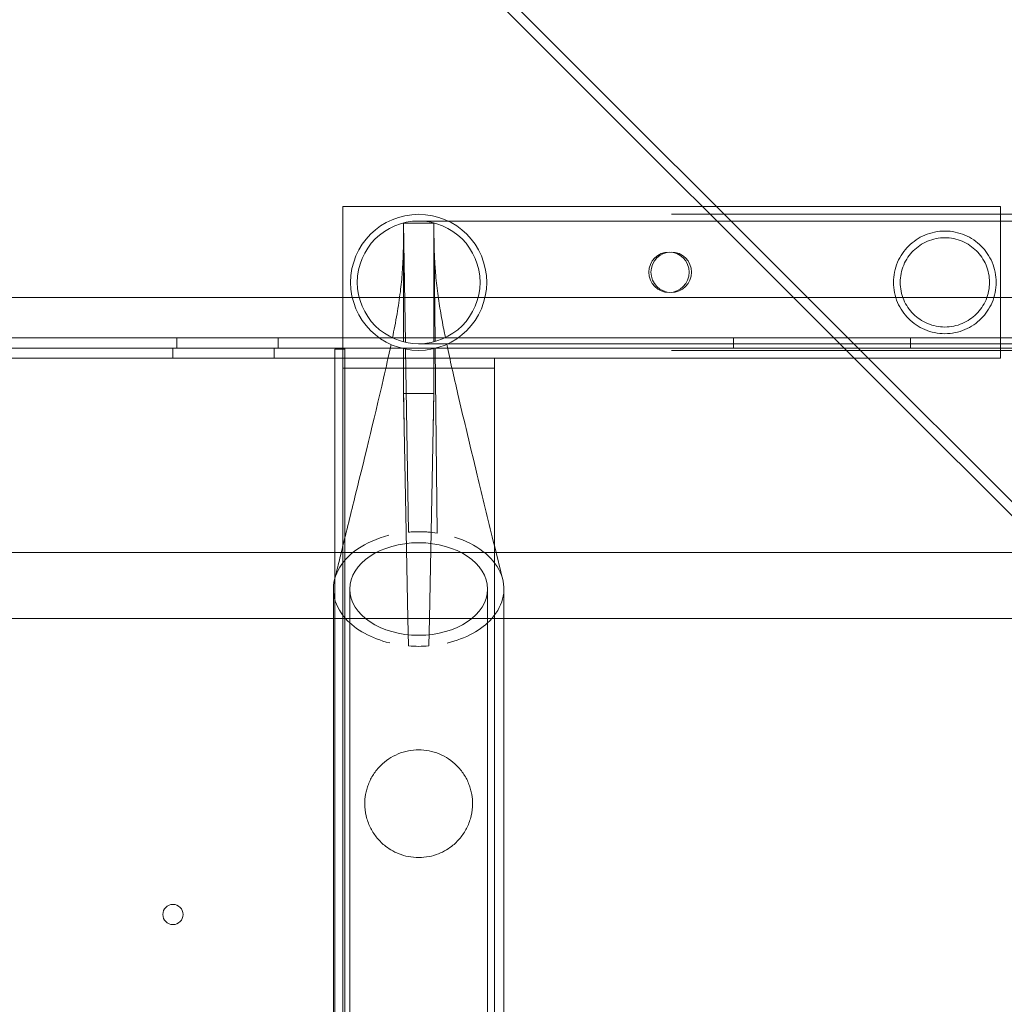
# Model space of a CAD drawing. Units: millimetres. Extents: x 64085 to 77097, y 2996 to 12935.
# Drawn here: x 69122 to 69317, y 9401 to 9596 of the extents above; entities that cross this region are included whole.
import ezdxf

# ---------------------------------------------------------------- set-up
doc = ezdxf.new("R2010")
doc.units = ezdxf.units.MM
doc.header["$LTSCALE"] = 25

# ---------------------------------------------------------------- blocks, each defined once
blk = doc.blocks.new('A$C654149B7')
at = {"color": 0, "linetype": 'Continuous', "lineweight": 0}
for p, q in [((25023.37, 11418.64), (24895.69, 11546.33)), ((25032.66, 11406.59), (24901.86, 11537.39)), ((24924.32, 11443.84), (25054.32, 11443.84)), ((24924.32, 11443.84), (24924.32, 11411.9)), ((24989.32, 11442.29), (25079.1, 11442.29)), ((25054.32, 11413.84), (25054.32, 11443.84)), ((24942.32, 11440.51), (24936.32, 11440.51)), ((24936.32, 11440.51), (24936.32, 11417.09)), ((24936.32, 11440.51), (24936.7, 11417)), ((24989.32, 11440.96), (24939.32, 11440.96)), ((24942.32, 11417.09), (24942.32, 11440.51)), ((24942.32, 11440.51), (24942.56, 11417.15)), ((24989.32, 11440.96), (25079.1, 11440.96)), ((25064.76, 11425.84), (24226.76, 11425.84)), ((25099.76, 11417.84), (24191.76, 11417.84)), ((24891.54, 11415.84), (24891.54, 11417.84)), ((24911.54, 11415.84), (24911.54, 11417.84)), ((25001.54, 11415.84), (25001.54, 11417.84)), ((25078.87, 11363.14), (25023.37, 11418.64)), ((25036.54, 11415.84), (25036.54, 11417.84)), ((24191.76, 11415.84), (25098.76, 11415.84)), ((24924.76, 11415.84), (24366.76, 11415.84)), ((24890.76, 11413.84), (24890.76, 11415.84)), ((24910.76, 11413.84), (24910.76, 11415.84)), ((24922.76, 11413.84), (24922.76, 11415.66)), ((24922.76, 11415.66), (24924.76, 11415.66)), ((24924.76, 11415.84), (25082.89, 11415.84)), ((24924.76, 11413.84), (24924.76, 11415.84)), ((24936.32, 11415.73), (24936.32, 11406.88)), ((24936.73, 11415.64), (24937.31, 11379.45)), ((24939.32, 11416.71), (24989.32, 11416.71)), ((24942.32, 11406.88), (24942.32, 11415.73)), ((24942.58, 11415.79), (24942.95, 11379.27)), ((24989.32, 11416.71), (25079.1, 11416.71)), ((24989.32, 11415.39), (25079.1, 11415.39)), ((24922.76, 11413.84), (24368.76, 11413.84)), ((24924.76, 11413.84), (24922.76, 11413.84)), ((24922.76, 11193.84), (24922.76, 11413.84)), ((24924.76, 11413.84), (24924.76, 10533.84)), ((24924.76, 11413.84), (24954.32, 11413.84)), ((24954.32, 11413.84), (25054.32, 11413.84)), ((24954.32, 11411.9), (24954.32, 11413.84)), ((24924.32, 11411.9), (24954.32, 11411.9)), ((24924.32, 11411.9), (24924.32, 10533.84)), ((24954.32, 10533.84), (24954.32, 11411.9)), ((24936.32, 11406.88), (24942.32, 11406.88)), ((24936.32, 11406.88), (24937.21, 11362.35)), ((24942.32, 11406.88), (24941.44, 11362.35)), ((25089.52, 11349.74), (25032.66, 11406.59)), ((24218.67, 11375.39), (25066.62, 11375.39)), ((24922.47, 11362.35), (24922.47, 11368.2)), ((24925.72, 10546.57), (24925.72, 11368.2)), ((24952.92, 10546.57), (24952.92, 11368.2)), ((24956.17, 11362.35), (24956.17, 11368.2)), ((25076.91, 11362.35), (24208.39, 11362.35)), ((24922.47, 10546.57), (24922.47, 11362.35)), ((24937.21, 11362.35), (24937.31, 11356.95)), ((24941.44, 11362.35), (24941.33, 11356.95)), ((24956.17, 10546.57), (24956.17, 11362.35))]:
    blk.add_line(p, q, dxfattribs=at)
at = {"color": 0, "linetype": 'Continuous', "lineweight": 0, "extrusion": (0, 0, -1)}
for centre, radius in [((-24939.32, 11428.84), 13.45), ((-24988.8, 11430.84), 4)]:
    blk.add_circle(centre, radius, dxfattribs=at)
at = {"color": 0, "linetype": 'Continuous', "lineweight": 0}
for centre, radius in [((24939.32, 11428.84), 12.13), ((24989.24, 11430.84), 4), ((24890.76, 11303.84), 2)]:
    blk.add_circle(centre, radius, dxfattribs=at)
for centre, major_axis, ratio, start_param, end_param in [((24939.32, 11368.2), (-16.85, 0), 0.672673, -1.212897, 0.542311), ((24939.32, 11368.2), (16.85, 0), 0.672673, -0.542311, 1.13678), ((24939.32, 11368.2), (16.85, 0), 0.672673, -2.599281, -1.91715), ((24939.32, 11368.2), (16.85, 0), 0.672673, -1.230562, -0.542311), ((24939.33, 11365.4), (14.64, 0), 0.582959, -1.70883, -1.571243), ((24939.32, 11365.4), (14.64, 0), 0.582959, -1.570349, -1.432763)]:
    blk.add_ellipse(centre, major_axis=major_axis, ratio=ratio, start_param=start_param, end_param=end_param, dxfattribs=at)
at = {"color": 0, "linetype": 'Continuous', "lineweight": 0, "extrusion": (0, 0, -1)}
blk.add_ellipse((24939.32, 11368.2), major_axis=(-13.6, 0), ratio=0.672673, start_param=1.570796326794896, end_param=7.853981633974482, dxfattribs=at)
at = {"color": 0, "linetype": 'Continuous', "lineweight": 0}
for points, knots in [([(25043.32, 11418.69), (25042.64, 11418.69), (25041.96, 11418.76), (25040.62, 11419.03), (25039.97, 11419.23), (25038.13, 11420.01), (25037.03, 11420.78), (25035.28, 11422.52), (25034.51, 11423.63), (25033.45, 11426.11), (25033.17, 11427.5), (25033.17, 11430.17), (25033.45, 11431.56), (25034.51, 11434.05), (25035.28, 11435.15), (25037.03, 11436.89), (25038.13, 11437.66), (25039.97, 11438.44), (25040.62, 11438.64), (25041.96, 11438.92), (25042.64, 11438.99), (25043.32, 11438.99)], [-6.481059, -6.481059, -6.481059, -6.481059, -6.276293, -6.276293, -6.071527, -6.071527, -5.661996, -5.661996, -5.261395, -5.261395, -4.860794, -4.860794, -4.460193, -4.460193, -4.059592, -4.059592, -3.650061, -3.650061, -3.445295, -3.445295, -3.240529, -3.240529, -3.240529, -3.240529]), ([(25043.32, 11438.99), (25044.01, 11438.99), (25044.69, 11438.92), (25046.02, 11438.64), (25046.67, 11438.44), (25048.52, 11437.66), (25049.62, 11436.89), (25051.36, 11435.15), (25052.14, 11434.05), (25053.19, 11431.56), (25053.47, 11430.17), (25053.47, 11427.5), (25053.19, 11426.11), (25052.14, 11423.63), (25051.36, 11422.52), (25049.62, 11420.78), (25048.52, 11420.01), (25046.67, 11419.23), (25046.02, 11419.03), (25044.69, 11418.76), (25044.01, 11418.69), (25043.32, 11418.69)], [3.240529, 3.240529, 3.240529, 3.240529, 3.445295, 3.445295, 3.650061, 3.650061, 4.059592, 4.059592, 4.460193, 4.460193, 4.860794, 4.860794, 5.261395, 5.261395, 5.661996, 5.661996, 6.071527, 6.071527, 6.276293, 6.276293, 6.481059, 6.481059, 6.481059, 6.481059]), ([(24934.14, 11417.88), (24934.45, 11419.4), (24934.76, 11420.98), (24935.29, 11424.04), (24935.52, 11425.52), (24935.86, 11428.28), (24935.99, 11429.58), (24936.19, 11432.29), (24936.26, 11433.71), (24936.31, 11436.13), (24936.32, 11437.14), (24936.32, 11438.17)], [0, 0, 0, 0, 5.029766, 5.029766, 9.466775, 9.466775, 13.392434, 13.392434, 17.784587, 17.784587, 20.89434, 20.89434, 20.89434, 20.89434]), ([(24942.36, 11436.9), (24942.36, 11437.05), (24942.36, 11437.18), (24942.36, 11437.34), (24942.35, 11437.39), (24942.35, 11437.4), (24942.35, 11437.4), (24942.35, 11437.4), (24942.35, 11437.4), (24942.35, 11437.38), (24942.36, 11437.34), (24942.36, 11437.22), (24942.36, 11437.14), (24942.36, 11436.93), (24942.36, 11436.78), (24942.37, 11436.37), (24942.38, 11436.09), (24942.4, 11435.19), (24942.42, 11434.55), (24942.5, 11432.88), (24942.56, 11431.82), (24942.76, 11429.41), (24942.91, 11428.02), (24943.27, 11425.33), (24943.47, 11424.02), (24943.9, 11421.5), (24944.13, 11420.29), (24944.44, 11418.71), (24944.52, 11418.31), (24944.6, 11417.92)], [0, 0, 0, 0, 0.765783, 0.765783, 1.262016, 1.262016, 1.369785, 1.369785, 1.522555, 1.522555, 1.941907, 1.941907, 2.37801, 2.37801, 2.990324, 2.990324, 4.040042, 4.040042, 6.192606, 6.192606, 9.549801, 9.549801, 13.750495, 13.750495, 17.70452, 17.70452, 21.499803, 21.499803, 22.784588, 22.784588, 22.784588, 22.784588]), ([(25043.32, 11437.66), (25042.16, 11437.66), (25040.97, 11437.42), (25038.82, 11436.51), (25037.85, 11435.84), (25036.32, 11434.32), (25035.65, 11433.35), (25034.73, 11431.18), (25034.5, 11429.98), (25034.5, 11427.69), (25034.73, 11426.49), (25035.65, 11424.32), (25036.32, 11423.36), (25037.85, 11421.83), (25038.82, 11421.16), (25040.97, 11420.25), (25042.16, 11420.01), (25043.32, 11420.01)], [-2.765416, -2.765416, -2.765416, -2.765416, -2.41798, -2.41798, -2.070544, -2.070544, -1.726626, -1.726626, -1.382708, -1.382708, -1.03879, -1.03879, -0.694872, -0.694872, -0.347436, -0.347436, 0, 0, 0, 0]), ([(25043.32, 11420.01), (25044.48, 11420.01), (25045.67, 11420.25), (25047.83, 11421.16), (25048.79, 11421.83), (25050.32, 11423.36), (25051, 11424.32), (25051.91, 11426.49), (25052.15, 11427.69), (25052.15, 11429.98), (25051.91, 11431.18), (25051, 11433.35), (25050.32, 11434.32), (25048.79, 11435.84), (25047.83, 11436.51), (25045.67, 11437.42), (25044.48, 11437.66), (25043.32, 11437.66)], [0, 0, 0, 0, 0.347436, 0.347436, 0.694872, 0.694872, 1.03879, 1.03879, 1.382708, 1.382708, 1.726626, 1.726626, 2.070544, 2.070544, 2.41798, 2.41798, 2.765416, 2.765416, 2.765416, 2.765416]), ([(24922.7, 11370.06), (24922.8, 11370.45), (24922.9, 11370.85), (24923.28, 11372.42), (24923.58, 11373.6), (24924.74, 11378.32), (24925.62, 11381.88), (24928.44, 11393.36), (24930.39, 11401.25), (24932.88, 11412.05), (24933.37, 11414.24), (24933.86, 11416.55)], [0, 0, 0, 0, 1.595509, 1.595509, 6.38204, 6.38204, 20.741811, 20.741811, 52.416657, 52.416657, 60.187334, 60.187334, 60.187334, 60.187334]), ([(24944.88, 11416.59), (24945.22, 11414.97), (24945.56, 11413.41), (24946.29, 11410.13), (24946.69, 11408.42), (24947.61, 11404.42), (24948.15, 11402.16), (24949.42, 11396.82), (24950.16, 11393.76), (24951.96, 11386.35), (24953.02, 11382.01), (24954.7, 11375.13), (24955.32, 11372.59), (24955.95, 11370.05)], [0, 0, 0, 0, 5.400003, 5.400003, 11.620251, 11.620251, 20.21449, 20.21449, 32.145116, 32.145116, 49.454201, 49.454201, 59.689157, 59.689157, 59.689157, 59.689157]), ([(24936.32, 11409.39), (24936.32, 11408.37), (24936.33, 11407.33), (24936.36, 11405.54), (24936.37, 11404.76), (24936.4, 11403.26), (24936.41, 11402.53), (24936.44, 11401.1), (24936.45, 11400.39), (24936.47, 11399.7)], [0, 0, 0, 0, 3.052148, 3.052148, 5.665921, 5.665921, 8.48479, 8.48479, 11.415963, 11.415963, 11.415963, 11.415963]), ([(24942.18, 11399.69), (24942.22, 11401.54), (24942.26, 11403.48), (24942.3, 11406.43), (24942.31, 11407), (24942.32, 11408.19), (24942.32, 11408.81), (24942.32, 11409.43)], [0, 0, 0, 0, 7.803226, 7.803226, 9.565318, 9.565318, 11.417743, 11.417743, 11.417743, 11.417743]), ([(24939.32, 11379.53), (24938.99, 11379.53), (24938.65, 11379.53), (24937.98, 11379.5), (24937.65, 11379.48), (24937.31, 11379.45)], [-0.2012456, -0.2012456, -0.2012456, -0.2012456, -0.1006241, -0.1006241, 0, 0, 0, 0]), ([(24942.95, 11379.27), (24942.36, 11379.36), (24941.76, 11379.42), (24940.85, 11379.49), (24940.54, 11379.51), (24939.93, 11379.53), (24939.63, 11379.53), (24939.32, 11379.53)], [-0.3659838, -0.3659838, -0.3659838, -0.3659838, -0.1829694, -0.1829694, -0.0914872, -0.0914872, -0.000001, -0.000001, -0.000001, -0.000001]), ([(24939.32, 11315.1), (24938.61, 11315.1), (24937.93, 11315.17), (24936.63, 11315.42), (24936.01, 11315.61), (24934.86, 11316.06), (24934.33, 11316.32), (24933.37, 11316.9), (24932.94, 11317.21), (24931.95, 11318.02), (24931.41, 11318.58), (24930.46, 11319.79), (24930.06, 11320.44), (24929.39, 11321.83), (24929.13, 11322.56), (24928.77, 11324.1), (24928.67, 11324.91), (24928.67, 11325.75), (24928.67, 11326.31), (24928.72, 11326.93), (24928.89, 11327.9), (24928.96, 11328.23), (24929.14, 11328.89), (24929.25, 11329.23), (24929.51, 11329.9), (24929.66, 11330.24), (24930, 11330.9), (24930.18, 11331.23), (24930.8, 11332.18), (24931.29, 11332.78), (24932.3, 11333.78), (24932.83, 11334.22), (24933.98, 11334.99), (24934.61, 11335.32), (24935.91, 11335.86), (24936.6, 11336.06), (24937.97, 11336.33), (24938.66, 11336.4), (24939.32, 11336.4)], [56.489364, 56.489364, 56.489364, 56.489364, 58.61253, 58.61253, 60.735695, 60.735695, 62.858861, 62.858861, 64.982027, 64.982027, 68.380722, 68.380722, 71.779416, 71.779416, 75.178111, 75.178111, 78.576806, 78.576806, 78.576806, 80.877236, 80.877236, 82.027451, 82.027451, 83.177666, 83.177666, 84.327881, 84.327881, 85.478096, 85.478096, 87.778525, 87.778525, 89.778336, 89.778336, 91.778146, 91.778146, 93.777957, 93.777957, 95.777767, 95.777767, 95.777767, 95.777767]), ([(24939.32, 11336.4), (24939.99, 11336.4), (24940.68, 11336.33), (24942.05, 11336.06), (24942.73, 11335.86), (24944.04, 11335.32), (24944.66, 11334.99), (24945.82, 11334.22), (24946.35, 11333.78), (24947.35, 11332.78), (24947.84, 11332.18), (24948.46, 11331.23), (24948.65, 11330.9), (24948.99, 11330.24), (24949.13, 11329.9), (24949.39, 11329.23), (24949.5, 11328.89), (24949.69, 11328.23), (24949.76, 11327.9), (24949.93, 11326.93), (24949.97, 11326.31), (24949.97, 11324.91), (24949.87, 11324.1), (24949.52, 11322.56), (24949.25, 11321.83), (24948.59, 11320.44), (24948.18, 11319.79), (24947.24, 11318.58), (24946.69, 11318.02), (24945.71, 11317.21), (24945.27, 11316.9), (24944.31, 11316.32), (24943.78, 11316.06), (24942.64, 11315.61), (24942.02, 11315.42), (24940.72, 11315.17), (24940.03, 11315.1), (24939.32, 11315.1)], [17.200961, 17.200961, 17.200961, 17.200961, 19.200771, 19.200771, 21.200582, 21.200582, 23.200392, 23.200392, 25.200202, 25.200202, 27.500632, 27.500632, 28.650847, 28.650847, 29.801062, 29.801062, 30.951277, 30.951277, 32.101492, 32.101492, 34.401922, 34.401922, 37.800617, 37.800617, 41.199311, 41.199311, 44.598006, 44.598006, 47.996701, 47.996701, 50.119867, 50.119867, 52.243032, 52.243032, 54.366198, 54.366198, 56.489364, 56.489364, 56.489364, 56.489364])]:
    blk.add_open_spline(points, degree=3, knots=knots, dxfattribs=at)

msp = doc.modelspace()

# ---------------------------------------------------------------- linework, layer by layer
msp.add_open_spline([(69378.664, 3670.767), (69255.446, 3805.625, -0.005), (68494.237, 4163.478, 0.008), (66268.583, 4315.224, 0.008), (68363.631, 6790.599, -0.031), (65675.548, 7098.381, 0.119), (66131.653, 8761.025, -0.119), (64299.95, 7710.149, 1.324), (63887.736, 10863.931, -14.949), (65482.396, 13525.439, 70.09), (67811.848, 12162.527, -180.788), (69768.371, 12201.792, 298.684), (70770.743, 12225.758, -2220.782), (72239.577, 12066.831, 1717.85), (76300.948, 12928.634, -131.914), (77387.401, 9935.242, -107.412), (76362.136, 7080.454, 760.962), (73743.61, 8883.591, -2314.538), (74897.244, 7680.239, 830.622), (71538.657, 6471.606, -360.751), (73864.838, 3159.035, 51.656), (71073.378, 2919.879, -14.787), (69848.878, 3146.535, 0.019), (69381.729, 3667.412, 0), (69378.664, 3670.767)], degree=3, knots=[0, 0, 0, 0, 548.681765, 2582.5821695, 4152.8059278, 6373.9688462, 6928.0546653, 7826.185895, 10051.6038436, 12916.8455581, 15655.1999636, 16667.6230598, 18541.3869394, 20244.1164985, 24828.3188814, 26698.2213919, 29051.6108712, 31301.7507248, 32730.0724938, 34983.1310158, 37939.5057909, 39470.4909829, 41553.3147589, 41566.9628506, 41566.9628506, 41566.9628506, 41566.9628506])

# ---------------------------------------------------------------- block references
msp.add_blockref('A$C654149B7', (44261.698, -1884.853))

doc.saveas('drawing.dxf')
